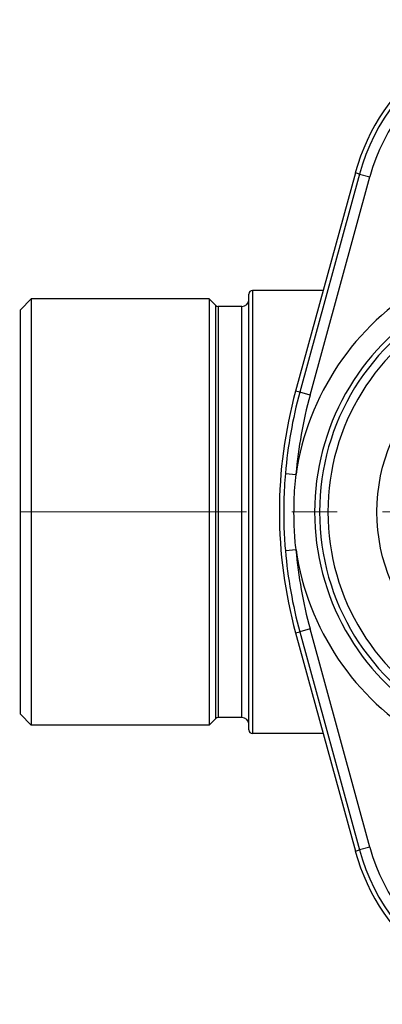
# Model space of a CAD drawing. Units: millimetres. Extents: x 38329 to 76854, y 28492 to 39075.
# Drawn here: x 45545 to 45595, y 29678 to 29816 of the extents above; entities that cross this region are included whole.
import ezdxf

# ---------------------------------------------------------------- set-up
doc = ezdxf.new("R2010")
doc.units = ezdxf.units.MM
doc.linetypes.add('CENTER', pattern=[50.8, 31.75, -6.35, 6.35, -6.35])
doc.layers.add('AM_7', color=4, linetype='CENTER', lineweight=15)

msp = doc.modelspace()

# ---------------------------------------------------------------- linework, layer by layer
for p, q in [((45591.63, 29794.16), (45583.26, 29763.62)), ((45592.21, 29794), (45583.85, 29763.46)), ((45585.29, 29763.06), (45593.66, 29793.6)), ((45592.21, 29794), (45591.63, 29794.16)), ((45592.21, 29794), (45593.66, 29793.6)), ((45544.73, 29775.02), (45546.23, 29776.52)), ((45571.17, 29776.52), (45546.23, 29776.52)), ((45546.23, 29776.52), (45546.23, 29716.9)), ((45571.17, 29776.52), (45571.17, 29716.9)), ((45572.08, 29775.61), (45571.17, 29776.52)), ((45576.73, 29716.21), (45576.73, 29777.21)), ((45577.23, 29777.71), (45577.23, 29715.71)), ((45587.12, 29777.71), (45577.23, 29777.71)), ((45572.08, 29717.81), (45572.08, 29775.61)), ((45572.44, 29775.46), (45572.44, 29717.96)), ((45575.73, 29775.46), (45572.44, 29775.46)), ((45575.73, 29717.96), (45575.73, 29775.46)), ((45544.73, 29718.4), (45544.73, 29775.02)), ((45583.85, 29763.46), (45583.26, 29763.62)), ((45585.29, 29763.06), (45583.85, 29763.46)), ((45581.83, 29752.11), (45583.32, 29751.98)), ((45581.83, 29741.31), (45583.32, 29741.44)), ((45583.26, 29729.8), (45583.85, 29729.96)), ((45583.26, 29729.8), (45591.63, 29699.26)), ((45585.29, 29730.36), (45583.85, 29729.96)), ((45583.85, 29729.96), (45592.21, 29699.42)), ((45593.66, 29699.82), (45585.29, 29730.36)), ((45544.73, 29718.4), (45546.23, 29716.9)), ((45572.08, 29717.81), (45571.17, 29716.9)), ((45575.73, 29717.96), (45572.44, 29717.96)), ((45571.17, 29716.9), (45546.23, 29716.9)), ((45587.12, 29715.71), (45577.23, 29715.71)), ((45591.63, 29699.26), (45592.21, 29699.42)), ((45593.66, 29699.82), (45592.21, 29699.42))]:
    msp.add_line(p, q)
msp.add_circle((45619.73, 29746.71), 25.07)
for centre, radius, start, end in [((45619.73, 29786.46), 29.14, 15.3192, 164.6808), ((45619.73, 29786.46), 28.53, 118.8999, 164.6808), ((45619.73, 29786.46), 27.03, 118.8999, 164.6808), ((45619.73, 29746.71), 36.79, 120.2376, 171.7584), ((45575.73, 29776.46), 1, 270, 0), ((45577.23, 29777.21), 0.5, 90, 180), ((45572.44, 29775.96), 0.5, 225, 270), ((45619.73, 29746.71), 33.8, 121.3187, 238.6813), ((45619.73, 29746.71), 33.11, 116.7804, 243.2196), ((45619.73, 29746.71), 31.94, 116.7804, 243.2196), ((45644.99, 29746.71), 64, 164.6808, 195.3192), ((45644.99, 29746.71), 63.39, 164.6808, 175.1118), ((45644.99, 29746.71), 61.9, 164.6808, 175.1118), ((45644.99, 29746.71), 63.39, 184.8882, 195.3192), ((45619.73, 29746.71), 36.79, 188.2416, 239.7624), ((45644.99, 29746.71), 61.9, 184.8882, 195.3192), ((45572.44, 29717.46), 0.5, 90, 135), ((45575.73, 29716.96), 1, 0, 90), ((45577.23, 29716.21), 0.5, 180, 270), ((45619.73, 29706.96), 28.53, 195.3192, 241.1001), ((45619.73, 29706.96), 27.03, 195.3192, 241.1001), ((45619.73, 29706.96), 29.14, 195.3192, 344.6808)]:
    msp.add_arc(centre, radius, start, end)
for points, knots in [([(45581.83, 29752.11), (45581.72, 29750.84), (45581.65, 29749.56), (45581.59, 29747.12), (45581.59, 29745.97), (45581.64, 29744.1), (45581.68, 29743.37), (45581.75, 29742.21), (45581.79, 29741.76), (45581.83, 29741.31)], [0, 0, 0, 0, 0.374471, 0.374471, 0.712022, 0.712022, 0.922992, 0.922992, 1.054848, 1.054848, 1.054848, 1.054848]), ([(45583.32, 29741.44), (45583.27, 29741.87), (45583.23, 29742.31), (45583.14, 29743.45), (45583.1, 29744.15), (45583.03, 29745.99), (45583.03, 29747.12), (45583.1, 29749.5), (45583.19, 29750.74), (45583.32, 29751.98)], [-1.054848, -1.054848, -1.054848, -1.054848, -0.922992, -0.922992, -0.712022, -0.712022, -0.374471, -0.374471, 0, 0, 0, 0])]:
    msp.add_open_spline(points, degree=3, knots=knots)
at = {"layer": 'AM_7'}
msp.add_line((45544.62, 29746.71), (45694.84, 29746.71), dxfattribs=at)

doc.saveas('drawing.dxf')
